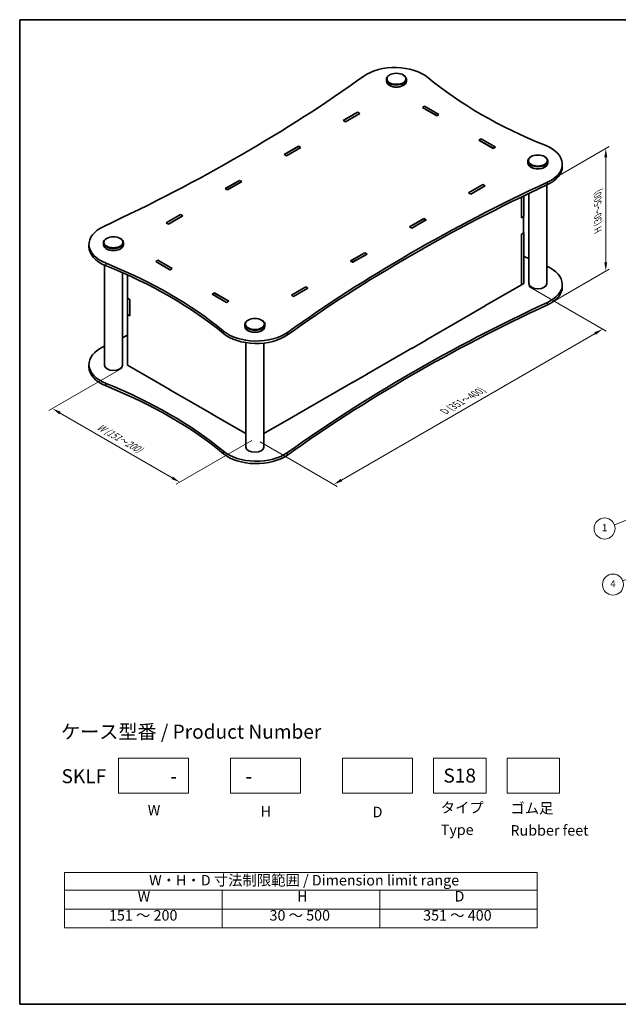
# Model space of a CAD drawing. Units: millimetres. Extents: x 14 to 6311, y 8 to 1413.
# Drawn here: x 14 to 185, y 8 to 289 of the extents above; entities that cross this region are included whole.
import ezdxf

# ---------------------------------------------------------------- set-up
doc = ezdxf.new("R2010")
doc.units = ezdxf.units.MM
doc.layers.get('Defpoints').update_dxf_attribs({"lineweight": 25})
for name, color, linetype, lineweight in [('Border (ISO)', 7, 'Continuous', 35), ('Dimension (ISO)', 7, 'Continuous', 18), ('Sketch Geometry (ISO)', 7, 'Continuous', 18), ('Symbol (ISO)', 7, 'Continuous', 18), ('Visible (ISO)', 7, 'Continuous', 35), ('Visible Narrow (ISO)', 7, 'Continuous', 25)]:
    doc.layers.add(name, color=color, linetype=linetype, lineweight=lineweight)
doc.layers.add('Symbol (TK)', color=100, linetype='Continuous', lineweight=18, true_color=0x00ff3f)
doc.styles.add('Note Text (TK)', font='txt')
doc.styles.add('Note Text (TK2)', font='txt')
doc.styles.add('Note Text (TK3)', font='txt')
doc.dimstyles.new('Default - Method 1b (TK)', dxfattribs={"dimtxt": 2.5, "dimasz": 2.5, "dimexe": 1, "dimexo": 1.5, "dimgap": 1, "dimtad": 1, "dimtoh": 1, "dimrnd": 1e-08, "dimdsep": 46, "dimtxsty": 'Note Text (TK)', "dimcen": 0.09, "dimdle": 5, "dimclrd": 100, "dimclre": 100, "dimclrt": 7, "dimadec": 1, "dimazin": 1, "dimtfac": 1, "dimtmove": 0, "dimatfit": 3, "dimfxl": 0, "dimtolj": 1, "dimlwd": -1, "dimlwe": -1, "dimarcsym": 0})

# ---------------------------------------------------------------- blocks, each defined once
blk = doc.blocks.new('図面枠 tk図枠')
at = {"layer": 'Border (ISO)'}
for p, q in [((14.5, 289), (405.5, 289)), ((14.5, 289), (14.5, 8)), ((14.5, 8), (405.5, 8))]:
    blk.add_line(p, q, dxfattribs=at)
blk = doc.blocks.new('テーブル1')
at = {"layer": 'Symbol (ISO)'}
for p, q in [((27.33, 45.62), (162.33, 45.62)), ((27.33, 45.62), (27.33, 40.59)), ((162.33, 45.62), (162.33, 40.59)), ((27.33, 40.59), (162.33, 40.59)), ((27.33, 40.59), (27.33, 35.19)), ((72.33, 40.59), (72.33, 35.19)), ((117.33, 40.59), (117.33, 35.19)), ((162.33, 40.59), (162.33, 35.19)), ((27.33, 35.19), (162.33, 35.19)), ((27.33, 35.19), (27.33, 29.79)), ((72.33, 35.19), (72.33, 29.79)), ((117.33, 35.19), (117.33, 29.79)), ((162.33, 35.19), (162.33, 29.79)), ((27.33, 29.79), (162.33, 29.79))]:
    blk.add_line(p, q, dxfattribs=at)
at = {"layer": 'Symbol (ISO)', "color": 7, "char_height": 3, "attachment_point": 7, "style": 'Note Text (TK3)'}
for s, insert in [('W・H・D 寸法制限範囲 / Dimension limit range', (51.46, 40.97)), ('W', (48.2, 36.37)), ('H', (93.74, 36.39)), ('D', (138.7, 36.39)), ('151 ～ 200', (40, 30.95)), ('30 ～ 500', (85.85, 30.95)), ('351 ～ 400', (129.73, 30.95))]:
    blk.add_mtext(s, dxfattribs=dict(at, insert=insert))
blk = doc.blocks.new('バルーン2')
at = {"layer": 'Symbol (TK)', "color": 100, "true_color": 0x00ff40}
for p, q in [((235.75, 164.58), (184.35, 144.86)), ((238.08, 165.47), (235.57, 165.04)), ((235.75, 164.58), (238.08, 165.47)), ((235.93, 164.11), (238.08, 165.47))]:
    blk.add_line(p, q, dxfattribs=at)
at = {"layer": 'Symbol (TK)'}
blk.add_circle((181.55, 143.79), 3, dxfattribs=at)
at = {"layer": 'Symbol (TK)', "color": 7, "insert": (181.55, 143.77), "char_height": 2, "attachment_point": 5, "style": 'Note Text (TK2)'}
blk.add_mtext('1', dxfattribs=at)
blk = doc.blocks.new('バルーン3')
at = {"layer": 'Symbol (TK)', "color": 100, "true_color": 0x00ff40}
for p, q in [((196.77, 132.92), (186.72, 128.9)), ((199.09, 133.85), (196.59, 133.39)), ((196.77, 132.92), (199.09, 133.85)), ((196.96, 132.46), (199.09, 133.85))]:
    blk.add_line(p, q, dxfattribs=at)
at = {"layer": 'Symbol (TK)'}
blk.add_circle((183.94, 127.79), 3, dxfattribs=at)
at = {"layer": 'Symbol (TK)', "color": 7, "insert": (183.94, 127.77), "char_height": 2, "attachment_point": 5, "style": 'Note Text (TK2)'}
blk.add_mtext('4', dxfattribs=at)
blk = doc.blocks.new('*D16')
at = {"layer": 'Defpoints', "color": 0, "transparency": 16777216}
for p in [(45.31, 190.38), (82.3, 169.74), (60.23, 157)]:
    blk.add_point(p, dxfattribs=at)
at = {"layer": 'Dimension (ISO)', "color": 100, "transparency": 16777216}
for p, q in [((43.81, 189.51), (22.86, 177.42)), ((26.03, 176.75), (58.06, 158.25)), ((80.8, 168.88), (59.23, 156.42))]:
    blk.add_line(p, q, dxfattribs=at)
for points in [[(26.24, 177.11), (25.82, 176.39), (23.86, 178)], [(58.27, 158.61), (57.86, 157.89), (60.23, 157)]]:
    blk.add_solid(points, dxfattribs=at)
at = {"layer": 'Dimension (ISO)', "color": 7, "transparency": 16777216, "insert": (36.4, 173.37), "char_height": 2.5, "attachment_point": 4, "rotation": 330, "style": 'Note Text (TK)'}
blk.add_mtext('\\A1;{\\Q30.000;\\W0.816;\\H0.816x; \\fＭＳ Ｐゴシック|b0|i0;W (151～200)}', dxfattribs=at)
blk = doc.blocks.new('*D17')
at = {"layer": 'Defpoints', "color": 0, "transparency": 16777216}
for p in [(158.44, 213.7), (180.99, 200.69), (81.67, 169.38)]:
    blk.add_point(p, dxfattribs=at)
at = {"layer": 'Dimension (ISO)', "color": 100, "transparency": 16777216}
for p, q in [((159.94, 212.84), (181.99, 200.11)), ((106.38, 157.61), (178.82, 199.44)), ((83.17, 168.51), (105.22, 155.79))]:
    blk.add_line(p, q, dxfattribs=at)
for points in [[(178.62, 199.8), (179.03, 199.08), (180.99, 200.69)], [(106.17, 157.97), (106.59, 157.25), (104.22, 156.36)]]:
    blk.add_solid(points, dxfattribs=at)
at = {"layer": 'Dimension (ISO)', "color": 7, "transparency": 16777216, "insert": (135.3, 176.92), "char_height": 2.5, "attachment_point": 4, "rotation": 30, "style": 'Note Text (TK)'}
blk.add_mtext('\\A1;{\\Q-30.000;\\W0.816;\\H0.816x; \\fＭＳ Ｐゴシック|b0|i0;D (351～400)}', dxfattribs=at)
blk = doc.blocks.new('*D18')
at = {"layer": 'Defpoints', "color": 0, "transparency": 16777216}
for p in [(165.22, 242.62), (181.89, 217.25), (165.22, 207.63)]:
    blk.add_point(p, dxfattribs=at)
at = {"layer": 'Dimension (ISO)', "color": 100, "transparency": 16777216}
for p, q in [((166.72, 243.48), (182.89, 252.82)), ((181.89, 249.74), (181.89, 219.75)), ((166.72, 208.49), (182.89, 217.83))]:
    blk.add_line(p, q, dxfattribs=at)
for points in [[(181.47, 249.74), (182.3, 249.74), (181.89, 252.24)], [(181.47, 219.75), (182.3, 219.75), (181.89, 217.25)]]:
    blk.add_solid(points, dxfattribs=at)
at = {"layer": 'Dimension (ISO)', "color": 7, "transparency": 16777216, "insert": (179.62, 228.23), "char_height": 2.5, "attachment_point": 4, "rotation": 90, "style": 'Note Text (TK)'}
blk.add_mtext('\\A1;{\\Q-30.000;\\W0.816;\\H0.816x; \\fＭＳ Ｐゴシック|b0|i0;H (30～500)}', dxfattribs=at)

msp = doc.modelspace()

# ---------------------------------------------------------------- linework, layer by layer
at = {"layer": 'Sketch Geometry (ISO)'}
for p, q in [((42.7015, 78.2756), (62.7015, 78.2756)), ((42.7015, 68.2756), (42.7015, 78.2756)), ((62.7015, 78.2756), (62.7015, 68.2756)), ((74.7015, 78.2756), (94.7015, 78.2756)), ((74.7015, 68.2756), (74.7015, 78.2756)), ((94.7015, 78.2756), (94.7015, 68.2756)), ((106.7015, 78.2756), (126.7015, 78.2756)), ((106.7015, 68.2756), (106.7015, 78.2756)), ((126.7015, 78.2756), (126.7015, 68.2756)), ((132.7015, 68.2756), (132.7015, 78.2756)), ((132.7015, 78.2756), (147.7015, 78.2756)), ((147.7015, 78.2756), (147.7015, 68.2756)), ((153.7015, 68.2756), (153.7015, 78.2756)), ((153.7015, 78.2756), (168.7015, 78.2756)), ((168.7015, 78.2756), (168.7015, 68.2756)), ((62.7015, 68.2756), (42.7015, 68.2756)), ((94.7015, 68.2756), (74.7015, 68.2756)), ((126.7015, 68.2756), (106.7015, 68.2756)), ((147.7015, 68.2756), (132.7015, 68.2756)), ((168.7015, 68.2756), (153.7015, 68.2756))]:
    msp.add_line(p, q, dxfattribs=at)
at = {"layer": 'Visible (ISO)'}
for p, q in [((120.1594, 273.2391), (120.0584, 273.1808)), ((123.998, 273.2391), (124.099, 273.1808)), ((119.2215, 272.0144), (119.2215, 271.4311)), ((120.1594, 270.2064), (120.0584, 270.2647)), ((123.998, 270.2064), (124.099, 270.2647)), ((124.9358, 272.0144), (124.9358, 271.4311)), ((129.5033, 263.9719), (130.1498, 264.3451)), ((130.1599, 264.3043), (129.5538, 263.9544)), ((130.1498, 264.3451), (130.1498, 264.2985)), ((130.1498, 264.3451), (134.251, 261.9773)), ((130.1599, 264.3043), (134.2005, 261.9715)), ((106.9113, 260.2481), (111.0125, 262.6159)), ((111.0024, 262.5751), (106.9618, 260.2422)), ((111.659, 262.2426), (107.5577, 259.8748)), ((111.6085, 262.2251), (107.5679, 259.8923)), ((111.6085, 262.2251), (111.0024, 262.5751)), ((111.0125, 262.6159), (111.0125, 262.5692)), ((111.0125, 262.6159), (111.659, 262.2426)), ((111.6085, 262.2135), (111.6085, 262.2251)), ((133.6045, 261.604), (129.5033, 263.9719)), ((129.5538, 263.9427), (129.5538, 263.9544)), ((129.5538, 263.9544), (133.5944, 261.6215)), ((134.2005, 261.9715), (133.5944, 261.6215)), ((133.5944, 261.6215), (133.5944, 261.6099)), ((134.251, 261.9773), (133.6045, 261.604)), ((134.2005, 261.9715), (134.2005, 261.9481)), ((107.5577, 259.8748), (106.9113, 260.2481)), ((107.5679, 259.8923), (106.9618, 260.2422)), ((106.9618, 260.2422), (106.9618, 260.2189)), ((107.5679, 259.8923), (107.5679, 259.8806)), ((145.6658, 254.6405), (146.3123, 255.0137)), ((149.767, 252.2726), (145.6658, 254.6405)), ((146.3224, 254.9729), (145.7163, 254.623)), ((145.7163, 254.623), (149.7569, 252.2901)), ((145.7163, 254.6113), (145.7163, 254.623)), ((146.3123, 255.0137), (146.3123, 254.9671)), ((146.3123, 255.0137), (150.4135, 252.6459)), ((146.3224, 254.9729), (150.363, 252.6401)), ((90.0518, 250.5143), (94.153, 252.8821)), ((90.6983, 250.141), (90.0518, 250.5143)), ((94.1429, 252.8413), (90.1023, 250.5084)), ((90.1023, 250.5084), (90.1023, 250.4851)), ((90.7084, 250.1585), (90.1023, 250.5084)), ((94.7995, 252.5088), (90.6983, 250.141)), ((94.749, 252.4913), (90.7084, 250.1585)), ((90.7084, 250.1585), (90.7084, 250.1468)), ((94.749, 252.4913), (94.1429, 252.8413)), ((94.153, 252.8821), (94.153, 252.8354)), ((94.153, 252.8821), (94.7995, 252.5088)), ((94.749, 252.4797), (94.749, 252.4913)), ((150.363, 252.6401), (149.7569, 252.2901)), ((149.7569, 252.2901), (149.7569, 252.2785)), ((150.4135, 252.6459), (149.767, 252.2726)), ((150.363, 252.6401), (150.363, 252.6167)), ((159.6277, 248.6859), (159.6277, 248.1027)), ((160.5655, 249.9106), (160.4645, 249.8523)), ((164.4041, 249.9106), (164.5051, 249.8523)), ((165.3419, 248.6859), (165.3419, 248.1027)), ((169.4687, 247.0529), (169.4687, 247.7527)), ((160.5655, 246.8779), (160.4645, 246.9363)), ((164.4041, 246.8779), (164.5051, 246.9363)), ((73.1924, 240.7804), (77.2936, 243.1483)), ((77.2835, 243.1075), (73.2429, 240.7746)), ((77.9401, 242.775), (73.8389, 240.4072)), ((77.8896, 242.7575), (73.849, 240.4247)), ((77.8896, 242.7575), (77.2835, 243.1075)), ((77.2936, 243.1483), (77.2936, 243.1016)), ((77.2936, 243.1483), (77.9401, 242.775)), ((77.8896, 242.7459), (77.8896, 242.7575)), ((142.6707, 239.6024), (146.7719, 241.9702)), ((146.7618, 241.9294), (142.7212, 239.5965)), ((147.3679, 241.5794), (146.7618, 241.9294)), ((146.7719, 241.9702), (147.4184, 241.5969)), ((146.7719, 241.9702), (146.7719, 241.9235)), ((165.0562, 213.6932), (165.0562, 241.8429)), ((73.8389, 240.4072), (73.1924, 240.7804)), ((73.2429, 240.7746), (73.2429, 240.7513)), ((73.849, 240.4247), (73.2429, 240.7746)), ((73.849, 240.4247), (73.849, 240.413)), ((143.3171, 239.2291), (142.6707, 239.6024)), ((143.3273, 239.2466), (142.7212, 239.5965)), ((142.7212, 239.5965), (142.7212, 239.5732)), ((147.4184, 241.5969), (143.3171, 239.2291)), ((147.3679, 241.5794), (143.3273, 239.2466)), ((143.3273, 239.2466), (143.3273, 239.2349)), ((147.3679, 241.5678), (147.3679, 241.5794)), ((159.9134, 213.6932), (159.9134, 239.411)), ((157.8179, 232.4609), (157.8179, 238.4008)), ((157.8381, 232.4959), (157.8381, 238.4105)), ((158.4442, 238.7039), (158.4442, 232.8459)), ((56.3329, 231.0466), (60.4341, 233.4145)), ((60.424, 233.3737), (56.3834, 231.0408)), ((61.0301, 233.0237), (60.424, 233.3737)), ((60.4341, 233.4145), (60.4341, 233.3678)), ((60.4341, 233.4145), (61.0806, 233.0412)), ((56.9794, 230.6734), (56.3329, 231.0466)), ((56.3834, 231.0408), (56.3834, 231.0175)), ((56.9895, 230.6909), (56.3834, 231.0408)), ((61.0806, 233.0412), (56.9794, 230.6734)), ((61.0301, 233.0237), (56.9895, 230.6909)), ((56.9895, 230.6909), (56.9895, 230.6792)), ((61.0301, 233.0121), (61.0301, 233.0237)), ((125.8112, 229.8686), (129.9124, 232.2364)), ((129.9023, 232.1956), (125.8617, 229.8627)), ((130.5589, 231.8631), (126.4577, 229.4953)), ((130.5084, 231.8456), (126.4678, 229.5128)), ((130.5084, 231.8456), (129.9023, 232.1956)), ((129.9124, 232.2364), (130.5589, 231.8631)), ((129.9124, 232.2364), (129.9124, 232.1897)), ((130.5084, 231.834), (130.5084, 231.8456)), ((157.8179, 232.4609), (158.424, 232.8109)), ((157.8179, 232.5076), (157.8381, 232.4959)), ((157.8381, 232.4959), (158.4442, 232.8459)), ((158.424, 232.8109), (158.4038, 232.8225)), ((158.424, 232.8109), (158.424, 228.1452)), ((126.4577, 229.4953), (125.8112, 229.8686)), ((125.8617, 229.8627), (125.8617, 229.8394)), ((126.4678, 229.5128), (125.8617, 229.8627)), ((126.4678, 229.5128), (126.4678, 229.5011)), ((158.424, 228.1452), (157.8179, 227.7952)), ((157.8381, 227.7836), (157.8179, 227.7952)), ((157.8179, 213.3432), (157.8179, 227.7952)), ((158.4442, 228.1335), (157.8381, 227.7836)), ((157.8381, 213.3549), (157.8381, 227.7836)), ((158.424, 228.1452), (158.4442, 228.1335)), ((158.4442, 228.1335), (158.4442, 213.7048)), ((34.2826, 224.191), (34.2826, 224.8908)), ((38.4093, 225.3574), (38.4093, 224.7742)), ((39.3472, 226.5822), (39.2462, 226.5238)), ((43.1858, 226.5822), (43.2868, 226.5238)), ((44.1236, 225.3574), (44.1236, 224.7742)), ((39.3472, 223.5495), (39.2462, 223.6078)), ((43.1858, 223.5495), (43.2868, 223.6078)), ((108.9518, 220.1348), (113.053, 222.5026)), ((113.0429, 222.4618), (109.0023, 220.1289)), ((113.6995, 222.1293), (109.5983, 219.7615)), ((113.649, 222.1118), (109.6084, 219.779)), ((113.649, 222.1118), (113.0429, 222.4618)), ((113.053, 222.5026), (113.053, 222.4559)), ((113.053, 222.5026), (113.6995, 222.1293)), ((113.649, 222.1002), (113.649, 222.1118)), ((53.3378, 219.9977), (53.9843, 220.371)), ((57.439, 217.6299), (53.3378, 219.9977)), ((53.9944, 220.3301), (53.3883, 219.9802)), ((53.3883, 219.9685), (53.3883, 219.9802)), ((53.3883, 219.9802), (57.4289, 217.6474)), ((53.9843, 220.371), (58.0855, 218.0031)), ((53.9843, 220.371), (53.9843, 220.3243)), ((53.9944, 220.3301), (58.035, 217.9973)), ((109.5983, 219.7615), (108.9518, 220.1348)), ((109.0023, 220.1289), (109.0023, 220.1056)), ((109.6084, 219.779), (109.0023, 220.1289)), ((109.6084, 219.779), (109.6084, 219.7673)), ((38.6951, 190.3647), (38.6951, 218.9825)), ((43.8379, 190.3647), (43.8379, 216.8175)), ((58.035, 217.9973), (57.4289, 217.6474)), ((57.4289, 217.6474), (57.4289, 217.6357)), ((58.0855, 218.0031), (57.439, 217.6299)), ((58.035, 217.9973), (58.035, 217.974)), ((45.3071, 209.5174), (45.3071, 216.1621)), ((158.4442, 213.7048), (157.8381, 213.3549)), ((69.5003, 210.6663), (70.1467, 211.0396)), ((70.1569, 210.9987), (69.5508, 210.6488)), ((70.1467, 211.0396), (74.248, 208.6717)), ((70.1467, 211.0396), (70.1467, 210.9929)), ((70.1569, 210.9987), (74.1975, 208.6659)), ((92.0923, 210.4009), (96.1935, 212.7688)), ((96.1834, 212.728), (92.1428, 210.3951)), ((96.84, 212.3955), (92.7388, 210.0277)), ((96.7895, 212.378), (92.7489, 210.0452)), ((96.7895, 212.378), (96.1834, 212.728)), ((96.1935, 212.7688), (96.1935, 212.7221)), ((96.1935, 212.7688), (96.84, 212.3955)), ((96.7895, 212.3664), (96.7895, 212.378)), ((157.8179, 213.3432), (147.3679, 207.3099)), ((157.8381, 213.3549), (157.8179, 213.3666)), ((169.4687, 212.76), (169.4687, 213.4599)), ((45.3071, 209.5174), (45.9132, 209.1675)), ((45.3273, 209.5057), (45.3273, 204.84)), ((45.9132, 209.1675), (45.9132, 204.4551)), ((73.6015, 208.2985), (69.5003, 210.6663)), ((69.5508, 210.6488), (73.5914, 208.316)), ((69.5508, 210.6371), (69.5508, 210.6488)), ((74.1975, 208.6659), (73.5914, 208.316)), ((73.5914, 208.316), (73.5914, 208.3043)), ((74.248, 208.6717), (73.6015, 208.2985)), ((74.1975, 208.6659), (74.1975, 208.6426)), ((92.7388, 210.0277), (92.0923, 210.4009)), ((92.1428, 210.3951), (92.1428, 210.3718)), ((92.7489, 210.0452), (92.1428, 210.3951)), ((92.7489, 210.0452), (92.7489, 210.0335)), ((147.4184, 207.3041), (143.3171, 204.9362)), ((147.3679, 207.2749), (147.3679, 207.3099)), ((147.3881, 207.3216), (147.4184, 207.3041)), ((45.3071, 204.805), (45.3475, 204.8284)), ((45.3071, 190.3764), (45.3071, 204.805)), ((45.9132, 204.4551), (45.3071, 204.805)), ((45.9132, 204.5018), (45.3273, 204.84)), ((79.7533, 203.2537), (79.6523, 203.1954)), ((83.5919, 203.2537), (83.6929, 203.1954)), ((143.3273, 204.9771), (130.5084, 197.5761)), ((143.3171, 204.9362), (143.2868, 204.9537)), ((143.3273, 204.9771), (143.3273, 204.9421)), ((78.8154, 202.0289), (78.8154, 201.4457)), ((79.7533, 200.221), (79.6523, 200.2793)), ((83.5919, 200.221), (83.6929, 200.2793)), ((84.5297, 202.0289), (84.5297, 201.4457)), ((79.1012, 167.0362), (79.1012, 196.8246)), ((84.244, 167.0362), (84.244, 196.7168)), ((130.5589, 197.5703), (126.4577, 195.2024)), ((130.5084, 197.5411), (130.5084, 197.5761)), ((130.5286, 197.5878), (130.5589, 197.5703)), ((126.4678, 195.2433), (113.649, 187.8423)), ((126.4577, 195.2024), (126.4274, 195.2199)), ((126.4678, 195.2433), (126.4678, 195.2083)), ((34.2826, 189.8981), (34.2826, 190.598)), ((53.3883, 185.7107), (45.3071, 190.3764)), ((53.3378, 185.7048), (53.3681, 185.7223)), ((57.439, 183.337), (53.3378, 185.7048)), ((53.3883, 185.6757), (53.3883, 185.7107)), ((109.6084, 185.5095), (96.7895, 178.1085)), ((109.5983, 185.4686), (109.568, 185.4861)), ((113.6995, 187.8365), (109.5983, 185.4686)), ((109.6084, 185.5095), (109.6084, 185.4745)), ((113.649, 187.8073), (113.649, 187.8423)), ((113.6692, 187.854), (113.6995, 187.8365)), ((57.4289, 183.3778), (57.4289, 183.3428)), ((69.5508, 176.3793), (57.4289, 183.3778)), ((57.4693, 183.3545), (57.439, 183.337)), ((96.84, 178.1027), (92.7388, 175.7348)), ((96.7895, 178.0735), (96.7895, 178.1085)), ((96.8097, 178.1202), (96.84, 178.1027)), ((69.5003, 176.3734), (69.5306, 176.3909)), ((73.6015, 174.0056), (69.5003, 176.3734)), ((69.5508, 176.3443), (69.5508, 176.3793)), ((92.7489, 175.7757), (84.244, 170.8654)), ((92.7388, 175.7348), (92.7085, 175.7523)), ((92.7489, 175.7757), (92.7489, 175.7407)), ((73.5914, 174.0464), (73.5914, 174.0114)), ((79.1012, 170.8654), (73.5914, 174.0464)), ((73.6318, 174.0231), (73.6015, 174.0056))]:
    msp.add_line(p, q, dxfattribs=at)
for centre, major_axis, start_param, end_param in [((121.6746, 268.7484), (11.4286, 0), 0.6080864, 2.46247731), ((-272.3253, 452.3668), (494.9143, 0), 5.39150433, 5.60406996), ((122.0787, 272.0144), (-2.8571, 0), 5.49778714, 10.21017612), ((122.0787, 271.4311), (2.8571, 0), 3.14159265, 6.28318531), ((122.0787, 271.3145), (2.7143, 0), 3.92699082, 5.49778714), ((241.3272, 316.8342), (134.3571, 0), 3.74967905, 4.10430258), ((158.0401, 247.7527), (11.4286, 0), 5.39150433, 7.24589523), ((162.4848, 248.6859), (-2.8571, 0), 5.49778714, 10.21017612), ((162.4848, 248.1027), (2.8571, 0), 3.14159265, 6.28318531), ((162.4848, 247.986), (2.7143, 0), 3.92699082, 5.49778714), ((158.0401, 247.0529), (11.4286, 0), 5.39150433, 6.28318531), ((476.0765, 20.2768), (-494.9143, 0), 5.39150433, 5.60406996), ((476.0765, 19.5769), (494.9143, 0), 2.24991167, 2.46247731), ((45.7112, 224.8908), (-11.4286, 0), 5.39150433, 7.24589523), ((41.2665, 225.3574), (-2.8571, 0), 5.49778714, 10.21017612), ((45.7112, 224.191), (-11.4286, 0), 0, 0.96270993), ((41.2665, 224.7742), (2.8571, 0), 3.14159265, 6.28318531), ((41.2665, 224.6576), (2.7143, 0), 3.92699082, 5.49778714), ((-37.5759, 155.8094), (-134.3571, 0), 3.74967905, 4.10430258), ((241.3272, 282.5413), (134.3571, 0), 4.0476092, 4.06142828), ((-37.5759, 155.1095), (134.3571, 0), 0.6080864, 0.96270993), ((158.0401, 213.4599), (11.4286, 0), 5.39150433, 7.19297886), ((162.4848, 213.6932), (2.5714, 0), 3.14159267, 6.28318531), ((158.0401, 212.76), (11.4286, 0), 5.39150433, 6.28318531), ((476.0765, -14.0161), (-494.9143, 0), 5.39150433, 5.60406996), ((476.0765, -14.7159), (494.9143, 0), 2.24991167, 2.46247731), ((81.6726, 202.0289), (-2.8571, 0), 5.49778714, 10.21017612), ((82.0767, 203.8952), (-11.4286, 0), 0.6080864, 2.46247731), ((81.6726, 201.4457), (2.8571, 0), 3.14159265, 6.28318531), ((81.6726, 201.3291), (2.7143, 0), 3.92699082, 5.49778714), ((-272.3253, 418.0739), (494.9143, 0), 5.40535788, 5.4092226), ((82.0767, 203.1954), (11.4286, 0), 3.74967905, 5.60406996), ((45.7112, 190.598), (-11.4286, 0), 5.39150433, 7.24589523), ((-272.3253, 418.0739), (494.9143, 0), 5.39150433, 5.39192569), ((45.7112, 189.8981), (-11.4286, 0), 0, 0.96270993), ((41.2665, 190.3647), (2.5714, 0), 3.14159267, 6.28318531), ((-37.5759, 121.5165), (-134.3571, 0), 3.74967905, 4.10430258), ((-37.5759, 120.8167), (134.3571, 0), 0.6080864, 0.96270993), ((82.0767, 169.6024), (-11.4286, 0), 0.6080864, 2.46247731), ((81.6726, 167.0362), (2.5714, 0), 3.14159267, 6.28318531), ((82.0767, 168.9025), (11.4286, 0), 3.74967905, 5.60406996)]:
    msp.add_ellipse(centre, major_axis=major_axis, ratio=0.57735027, start_param=start_param, end_param=end_param, dxfattribs=at)
for centre in [(122.0787, 272.131), (162.4848, 248.8025), (41.2665, 225.4741), (81.6726, 202.1456)]:
    msp.add_ellipse(centre, major_axis=(2.7143, 0), ratio=0.57735027, dxfattribs=at)
at = {"layer": 'Visible Narrow (ISO)'}
for p, q in [((165.2185, 241.9186), (165.2185, 242.6184)), ((39.182, 218.7755), (39.182, 219.4753)), ((165.2185, 207.6257), (165.2185, 208.3256)), ((72.6967, 199.4258), (72.6967, 200.1256)), ((90.9695, 199.0509), (90.9695, 199.7508)), ((39.182, 184.4826), (39.182, 185.1825)), ((72.6967, 165.1329), (72.6967, 165.8328)), ((90.9695, 164.7581), (90.9695, 165.4579))]:
    msp.add_line(p, q, dxfattribs=at)

# ---------------------------------------------------------------- block references
for name in ['図面枠 tk図枠', 'テーブル1']:
    msp.add_blockref(name, (0, 0))
at = {"layer": 'Symbol (TK)'}
for name in ['バルーン2', 'バルーン3']:
    msp.add_blockref(name, (0, 0), dxfattribs=at)

# ---------------------------------------------------------------- texts
at = {"layer": 'Symbol (ISO)', "color": 7, "attachment_point": 4, "style": 'Note Text (TK)'}
for s, insert, char_height, line_spacing_factor in [('\\fＭＳ Ｐゴシック|b0|i0;\\H4.0000;ケース型番 / Product Number', (26.3133, 85.8051), 4, 1.5), ('\\fＭＳ Ｐゴシック|b0|i0;\\H4.0000;SKLF               -                -             ', (26.4458, 73.1063), 4, 1.5), ('\\fＭＳ Ｐゴシック|b0|i0;\\H3.0000;W', (51.067, 63.4188), 3, 1.5), ('\\fＭＳ Ｐゴシック|b0|i0;\\H3.0000;タイプ\\PType', (134.7567, 60.9783), 3, 1.265218), ('\\fＭＳ Ｐゴシック|b0|i0;\\H3.0000;ゴム足\\PRubber feet', (154.6559, 60.7957), 3, 1.265218), ('\\fＭＳ Ｐゴシック|b0|i0;\\H3.0000;H', (83.3172, 63.0603), 3, 1.5), ('\\fＭＳ Ｐゴシック|b0|i0;\\H3.0000;D', (115.2982, 62.886), 3, 1.5)]:
    msp.add_mtext(s, dxfattribs=dict(at, insert=insert, char_height=char_height, line_spacing_factor=line_spacing_factor))
at = {"layer": 'Symbol (ISO)', "color": 7, "insert": (135.5087, 73.2756), "char_height": 4, "width": 12.445498, "attachment_point": 4, "line_spacing_factor": 1.5, "style": 'Note Text (TK)'}
msp.add_mtext('\\fＭＳ Ｐゴシック|b0|i0;\\H4.0000;S18', dxfattribs=at)

# ---------------------------------------------------------------- dimensions: what is measured, and where the dimension line sits
at = {"layer": 'Dimension (ISO)', "color": 100, "true_color": 0x00ff3f}
for base, p1, p2, angle, text, override, picture, middle in [((181.886, 217.2487), (165.2185, 242.6184), (165.2185, 207.6257), 90, '{\\Q-30.000;\\W0.816;\\H0.816x; \\fＭＳ Ｐゴシック|b0|i0;H (30～500)}', {"dimgap": 1, "dimtoh": 0, "dimdec": 2, "dimlfac": 4.286607, "dimtol": 0, "dimlim": 0, "dimtp": 0, "dimtm": 0, "dimtdec": 2, "dimtofl": 0, "dimatfit": 1}, '*D18', (181.886, 234.7451)), ((180.9897, 200.6882), (81.6726, 169.3807), (158.4442, 213.7048), 210, '{\\Q-30.000;\\W0.816;\\H0.816x; \\fＭＳ Ｐゴシック|b0|i0;D (351～400)}', {"dimgap": 1, "dimtoh": 0, "dimdec": 2, "dimlfac": 4.286607, "dimtol": 0, "dimlim": 0, "dimtp": 0, "dimtm": 0, "dimtdec": 2, "dimtofl": 0, "dimatfit": 1}, '*D17', (142.6039, 178.5261)), ((60.23, 157.0009), (45.3071, 190.3764), (82.2989, 169.7423), 150, '{\\Q30.000;\\W0.816;\\H0.816x; \\fＭＳ Ｐゴシック|b0|i0;W (151～200)}', {"dimgap": 1, "dimtoh": 0, "dimdec": 2, "dimlfac": 4.25001, "dimtol": 0, "dimlim": 0, "dimtp": 0, "dimtm": 0, "dimtdec": 2, "dimtofl": 0, "dimatfit": 1}, '*D16', (42.0473, 167.4987))]:
    dim = msp.add_linear_dim(base=base, p1=p1, p2=p2, angle=angle, text=text, dimstyle='Default - Method 1b (TK)', override=override, dxfattribs=at)
    dim.commit()
    dim.dimension.update_dxf_attribs({"geometry": picture, "text_midpoint": middle, "dimtype": 160})

doc.saveas('drawing.dxf')
